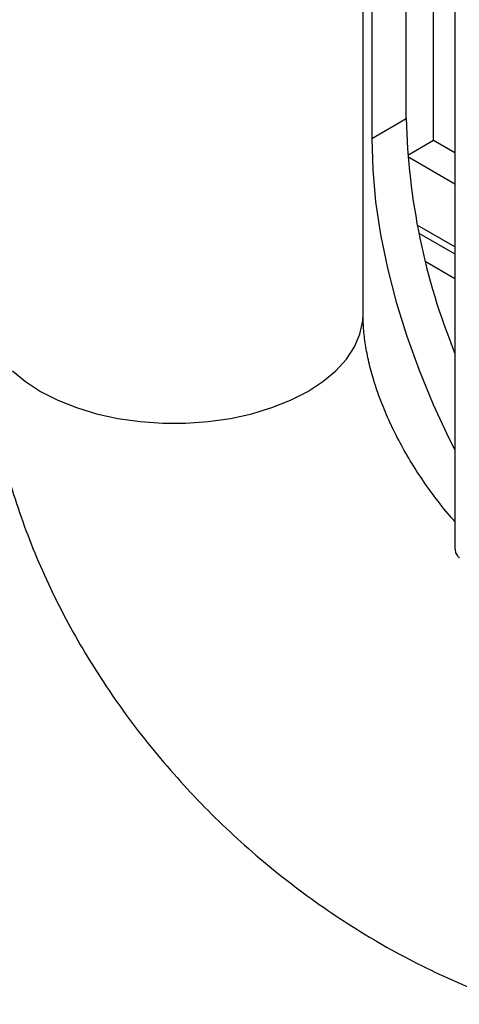
# Model space of a CAD drawing. Units: inches. Extents: x 0.3 to 16.7, y 0.3 to 10.7.
# Drawn here: x 3.5 to 3.7, y 1.3 to 1.6 of the extents above; entities that cross this region are included whole.
import ezdxf

# ---------------------------------------------------------------- set-up
doc = ezdxf.new("R2010")
doc.units = ezdxf.units.IN
doc.header["$MEASUREMENT"] = 0

msp = doc.modelspace()

# ---------------------------------------------------------------- linework, layer by layer
at = {"color": 7, "linetype": 'Continuous', "lineweight": 25}
for p, q in [((3.6856383164, 1.9776078305), (3.6856383164, 1.4459082245)), ((3.6563037364, 1.5208951586), (3.6563037364, 1.8443771508)), ((3.6590645936, 1.630018661), (3.6590645936, 1.5770694562)), ((3.6701131555, 1.5834476552), (3.6701131555, 1.6288374397)), ((3.6788128396, 1.5764917153), (3.6788128396, 1.6276813766)), ((3.6590645936, 1.5770694562), (3.6701131555, 1.5834476552)), ((3.6705504394, 1.5717219332), (3.6788128396, 1.5764917153)), ((3.6788128396, 1.5764917153), (3.6856382645, 1.5725514814)), ((3.6856382126, 1.5625070699), (3.6705897965, 1.5711943356)), ((3.6856382126, 1.5424150415), (3.6735761662, 1.5493783127)), ((3.6761556384, 1.5378425478), (3.6856382645, 1.5323683443))]:
    msp.add_line(p, q, dxfattribs=at)
at = {"color": 8, "linetype": 'Continuous', "lineweight": 25}
msp.add_line((3.6740789935, 1.5468772509), (3.6856382645, 1.5402042258), dxfattribs=at)
at = {"color": 7, "linetype": 'Continuous', "lineweight": 25, "flags": 128}
msp.add_lwpolyline([(3.6590645936, 1.5770694562), (3.6593809023, 1.567127212), (3.6603277545, 1.5568755724), (3.6619001721, 1.5463716317), (3.6640892363, 1.5356742499), (3.6668825021, 1.5248433349), (3.6702646207, 1.5139393329), (3.67421651, 1.5030232889), (3.6787161839, 1.4921561874), (3.6837385451, 1.4813987734), (3.6856382645, 1.4776246605)], dxfattribs=at)
at = {"color": 8, "linetype": 'Continuous', "lineweight": 25, "flags": 128}
msp.add_lwpolyline([(3.5444272916, 1.5028906831), (3.54856264, 1.4994320971), (3.5533901342, 1.4962863878), (3.558839253, 1.4934995348), (3.5648303487, 1.4911122489), (3.5712765142, 1.4891591348), (3.578083168, 1.4876689297), (3.5851515803, 1.4866631864), (3.5923784581, 1.486156513), (3.5996583306, 1.486156513), (3.6068850009, 1.4866631864), (3.6139535169, 1.4876688698), (3.6207601708, 1.4891591947), (3.6272063363, 1.4911121891), (3.633197432, 1.4934995946), (3.6386465507, 1.496286328), (3.6434739412, 1.4994320971), (3.647609497, 1.5028906831), (3.6509925491, 1.5066119752), (3.6535741472, 1.5105413728), (3.6553162308, 1.5146219402), (3.6561939099, 1.5187938083), (3.6563037364, 1.5208951586)], dxfattribs=at)
at = {"color": 7, "linetype": 'Continuous', "lineweight": 25}
msp.add_arc((3.8812650932, 1.5880468395), 0.2112020200974485, 181.247784846, 202.1416679355, dxfattribs=at)
for points, knots in [([(3.535732948488159, 1.520895098725049), (3.535761173589856, 1.518551182435472), (3.535835067814967, 1.512414734113559), (3.53658214061016, 1.502412051345567), (3.538121627591133, 1.490891513383865), (3.540392638692481, 1.479318196774414), (3.54337358784664, 1.46773025797987), (3.547055848322657, 1.456177279527331), (3.551419891707502, 1.444708305057523), (3.556445081801434, 1.433370527204168), (3.562107460352653, 1.422210160161373), (3.568379991056689, 1.411269847955938), (3.575235346523026, 1.40059019248873), (3.582645272496038, 1.390208484098124), (3.590580953509227, 1.380160409557677), (3.599012820154249, 1.370479971841194), (3.607911179491229, 1.361200130394016), (3.617245627796758, 1.352353032198828), (3.626985099849881, 1.343969888055422), (3.637097878392413, 1.336081151250641), (3.647552055836656, 1.328717025012409), (3.658314580500432, 1.32190645720602), (3.669351375986615, 1.315679047989101), (3.680626763159135, 1.310061669527218), (3.691879446119575, 1.305184546844954), (3.699982154592961, 1.302160637024294), (3.70423418559653, 1.30073078127518), (3.704814302766621, 1.300535701824885)], [0, 0, 0, 0, 0.0254516496561798, 0.0666332383614376, 0.1079936931291119, 0.1496294322627508, 0.1914871139900677, 0.2335147644296162, 0.2756626703786847, 0.3178895528594484, 0.3601613390186342, 0.4024461521069259, 0.4447316846221837, 0.4870118656722152, 0.5292868250610685, 0.5715615056002668, 0.6138431261942721, 0.65614309368999, 0.6984694611618575, 0.740832561961875, 0.7832435747757448, 0.8257101582995023, 0.8682375213960021, 0.9108245390749321, 0.9534672812326643, 0.9936514035045113, 1, 1, 1, 1]), ([(3.685638368210435, 1.454709298769218), (3.685110728801318, 1.455296232074421), (3.682768436482122, 1.457901741346289), (3.679002810315283, 1.462765868081953), (3.674409459158566, 1.469222745572651), (3.670327687502029, 1.475779602340418), (3.666750282563998, 1.482337554567739), (3.663704493156026, 1.488826514792092), (3.661197150346303, 1.495168572048218), (3.659226202911976, 1.501288913395896), (3.657776079969023, 1.507118767291736), (3.656829190547204, 1.512579459677164), (3.656368117757792, 1.517185546169018), (3.656322842268383, 1.519794292565958), (3.656303736444887, 1.520895158594286)], [0, 0, 0, 0, 0.0267930736410822, 0.1189395816779428, 0.2108550850926377, 0.3024571207736033, 0.3936864674731643, 0.484504192863334, 0.5749073315929615, 0.6649446430465881, 0.7547281170006191, 0.8444607637694838, 0.9343639299553403, 1, 1, 1, 1]), ([(3.685701889235811, 1.445910439693027), (3.685702073583326, 1.445618727109159), (3.685702533158801, 1.444891492188886), (3.686242576238491, 1.44395043539046), (3.68681566574542, 1.443388531229224), (3.687027274875499, 1.443181052206645)], [0, 0, 0, 0, 0.2970028249736384, 0.7404234088087156, 1, 1, 1, 1])]:
    msp.add_open_spline(points, degree=3, knots=knots, dxfattribs=at)

doc.saveas('drawing.dxf')
